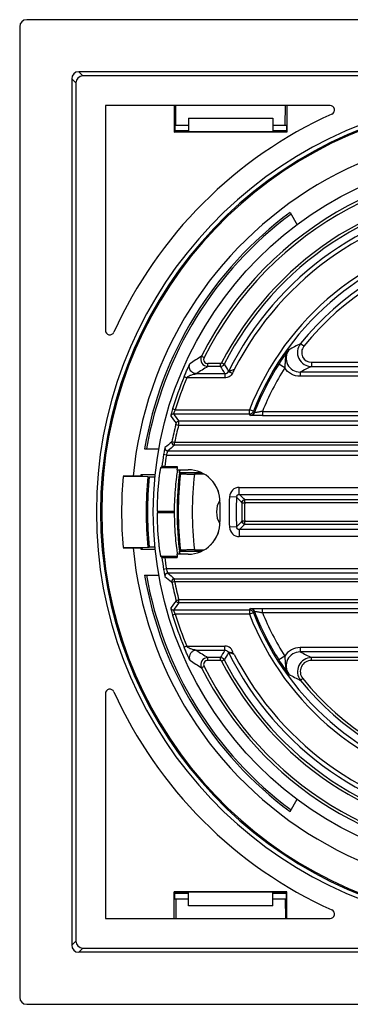
# Model space of a CAD drawing. Extents: x 92 to 2585, y -1552 to -584.
# Drawn here: x 1369 to 1393, y -728 to -658 of the extents above; entities that cross this region are included whole.
import ezdxf

# ---------------------------------------------------------------- set-up
doc = ezdxf.new("R2010")
doc.units = 0
doc.header["$LTSCALE"] = 16.335
doc.layers.get('0').update_dxf_attribs({"linetype": 'CONTINUOUS'})

msp = doc.modelspace()

# ---------------------------------------------------------------- linework, layer by layer
at = {"color": 7, "linetype": 'Continuous'}
for p, q in [((1438.501, -658.273), (1369.501, -658.273)), ((1369.001, -658.773), (1369.001, -727.773)), ((1373.201, -661.973), (1373.501, -662.273)), ((1434.802, -661.973), (1373.201, -661.973)), ((1372.701, -662.473), (1372.701, -724.074)), ((1372.701, -662.473), (1373.001, -662.773)), ((1373.001, -662.773), (1373.001, -723.773)), ((1394.001, -662.273), (1373.501, -662.273)), ((1375.099, -664.371), (1375.099, -680.357)), ((1391.085, -664.371), (1375.099, -664.371)), ((1380.001, -664.371), (1380.001, -666.273)), ((1380.113, -665.773), (1380.099, -664.371)), ((1387.89, -665.773), (1387.904, -664.371)), ((1388.001, -664.371), (1388.001, -666.273)), ((1381.001, -665.273), (1381.001, -666.247)), ((1381.001, -665.273), (1387.001, -665.273)), ((1387.001, -665.273), (1387.001, -666.247)), ((1380.001, -666.273), (1380.028, -666.247)), ((1388.001, -666.273), (1380.001, -666.273)), ((1380.028, -665.773), (1380.028, -666.247)), ((1380.028, -665.773), (1381.001, -665.773)), ((1381.001, -666.178), (1380.028, -666.178)), ((1387.975, -666.247), (1380.028, -666.247)), ((1387.001, -665.773), (1387.975, -665.773)), ((1387.975, -666.178), (1387.001, -666.178)), ((1387.975, -665.773), (1387.975, -666.247)), ((1388.001, -666.273), (1387.975, -666.247)), ((1388.239, -671.971), (1388.746, -672.85)), ((1389.216, -681.493), (1388.981, -681.306)), ((1381.94, -682.203), (1382.119, -682.292)), ((1382.387, -682.927), (1382.387, -682.727)), ((1383.28, -682.727), (1382.387, -682.727)), ((1383.28, -682.927), (1382.387, -682.927)), ((1383.28, -682.927), (1383.28, -682.727)), ((1383.547, -682.764), (1383.369, -682.673)), ((1387.86, -683.028), (1387.438, -682.76)), ((1389.763, -682.629), (1389.763, -682.929)), ((1389.763, -682.629), (1416.496, -682.629)), ((1389.763, -682.929), (1416.496, -682.929)), ((1380.882, -683.742), (1380.698, -683.666)), ((1383.597, -683.742), (1380.882, -683.742)), ((1383.597, -683.442), (1381.568, -683.442)), ((1383.597, -683.442), (1383.597, -683.742)), ((1388.956, -683.328), (1388.956, -683.628)), ((1416.096, -683.328), (1388.956, -683.328)), ((1416.096, -683.628), (1388.956, -683.628)), ((1380.074, -686.005), (1379.883, -685.947)), ((1379.937, -686.305), (1385.349, -686.305)), ((1380.074, -686.005), (1385.349, -686.005)), ((1385.349, -686.305), (1385.349, -686.005)), ((1385.629, -686.114), (1385.349, -686.005)), ((1385.417, -686.405), (1385.349, -686.305)), ((1385.629, -686.114), (1385.697, -686.213)), ((1386.272, -686.118), (1386.272, -686.418)), ((1386.272, -686.118), (1416.096, -686.118)), ((1386.272, -686.418), (1416.096, -686.418)), ((1380.305, -687.118), (1380.111, -687.068)), ((1416.496, -687.118), (1380.305, -687.118)), ((1416.496, -686.818), (1380.329, -686.818)), ((1377.886, -688.773), (1378.908, -688.773)), ((1380.023, -688.327), (1379.827, -688.286)), ((1380.023, -688.527), (1380.023, -688.327)), ((1427.609, -688.527), (1380.023, -688.527)), ((1427.609, -688.327), (1380.024, -688.327)), ((1379.439, -689.228), (1379.242, -689.196)), ((1379.439, -689.228), (1422.687, -689.228)), ((1379.535, -688.928), (1422.687, -688.928)), ((1379.116, -690.05), (1379.051, -690.107)), ((1379.051, -690.107), (1380.208, -690.107)), ((1379.318, -690.047), (1380.216, -690.047)), ((1378.122, -690.773), (1376.367, -690.74)), ((1377.072, -690.726), (1376.368, -690.732)), ((1377.741, -690.721), (1377.072, -690.726)), ((1377.741, -690.721), (1377.636, -690.606)), ((1377.636, -690.606), (1378.646, -690.606)), ((1378.122, -690.773), (1378.213, -690.773)), ((1380.186, -690.273), (1380.995, -690.273)), ((1380.371, -690.485), (1380.436, -690.558)), ((1381.944, -690.485), (1380.371, -690.485)), ((1382.119, -690.576), (1381.441, -690.576)), ((1382.676, -691.042), (1382.684, -691.05)), ((1382.684, -691.05), (1382.698, -691.068)), ((1382.698, -691.068), (1382.712, -691.085)), ((1382.712, -691.085), (1382.726, -691.103)), ((1382.726, -691.103), (1382.739, -691.12)), ((1382.739, -691.12), (1382.753, -691.138)), ((1382.753, -691.138), (1382.766, -691.156)), ((1382.766, -691.156), (1382.779, -691.173)), ((1382.779, -691.173), (1382.792, -691.191)), ((1382.792, -691.191), (1382.805, -691.209)), ((1382.805, -691.209), (1382.817, -691.227)), ((1382.817, -691.227), (1382.829, -691.244)), ((1382.829, -691.244), (1382.841, -691.262)), ((1382.841, -691.262), (1382.853, -691.28)), ((1382.853, -691.28), (1382.865, -691.298)), ((1382.865, -691.298), (1382.876, -691.315)), ((1382.876, -691.315), (1382.887, -691.333)), ((1382.887, -691.333), (1382.899, -691.351)), ((1382.899, -691.351), (1382.909, -691.369)), ((1382.909, -691.369), (1382.92, -691.387)), ((1382.92, -691.387), (1382.931, -691.404)), ((1382.931, -691.404), (1382.941, -691.422)), ((1382.941, -691.422), (1382.951, -691.44)), ((1382.951, -691.44), (1382.961, -691.458)), ((1382.961, -691.458), (1382.971, -691.475)), ((1382.971, -691.475), (1382.981, -691.493)), ((1382.981, -691.493), (1382.99, -691.511)), ((1382.99, -691.511), (1383, -691.528)), ((1383, -691.528), (1383.009, -691.546)), ((1383.009, -691.546), (1383.018, -691.564)), ((1383.018, -691.564), (1383.026, -691.581)), ((1383.026, -691.581), (1383.035, -691.598)), ((1383.035, -691.598), (1383.043, -691.616)), ((1384.628, -692.022), (1384.628, -691.522)), ((1384.628, -691.522), (1423.04, -691.522)), ((1383.043, -691.616), (1383.052, -691.633)), ((1383.052, -691.633), (1383.06, -691.651)), ((1383.06, -691.651), (1383.068, -691.668)), ((1383.068, -691.668), (1383.076, -691.685)), ((1383.076, -691.685), (1383.083, -691.702)), ((1383.083, -691.702), (1383.091, -691.72)), ((1383.091, -691.72), (1383.098, -691.737)), ((1383.098, -691.737), (1383.106, -691.754)), ((1383.106, -691.754), (1383.113, -691.771)), ((1384.429, -692.211), (1383.929, -692.184)), ((1384.628, -692.022), (1423.04, -692.022)), ((1384.794, -692.597), (1384.809, -692.613)), ((1384.814, -692.577), (1384.809, -692.613)), ((1384.809, -692.613), (1385.009, -692.62)), ((1385.009, -692.42), (1385.005, -692.42)), ((1385.009, -692.62), (1385.009, -692.42)), ((1428.378, -692.42), (1385.009, -692.42)), ((1428.378, -692.62), (1385.009, -692.62)), ((1378.798, -693.206), (1379.998, -693.206)), ((1379.998, -693.341), (1378.798, -693.341)), ((1384.429, -694.336), (1383.929, -694.363)), ((1385.009, -693.927), (1384.809, -693.934)), ((1385.009, -694.127), (1385.009, -693.927)), ((1385.009, -693.927), (1428.378, -693.927)), ((1385.009, -694.127), (1428.378, -694.127)), ((1382.955, -695.1), (1382.946, -695.115)), ((1382.964, -695.084), (1382.955, -695.1)), ((1382.972, -695.069), (1382.964, -695.084)), ((1382.981, -695.053), (1382.972, -695.069)), ((1382.989, -695.038), (1382.981, -695.053)), ((1382.997, -695.022), (1382.989, -695.038)), ((1383.005, -695.007), (1382.997, -695.022)), ((1383.013, -694.992), (1383.005, -695.007)), ((1383.021, -694.976), (1383.013, -694.992)), ((1383.029, -694.961), (1383.021, -694.976)), ((1383.036, -694.946), (1383.029, -694.961)), ((1383.043, -694.931), (1383.036, -694.946)), ((1383.051, -694.915), (1383.043, -694.931)), ((1383.058, -694.9), (1383.051, -694.915)), ((1383.065, -694.885), (1383.058, -694.9)), ((1383.072, -694.87), (1383.065, -694.885)), ((1383.079, -694.855), (1383.072, -694.87)), ((1383.085, -694.84), (1383.079, -694.855)), ((1383.092, -694.825), (1383.085, -694.84)), ((1383.098, -694.81), (1383.092, -694.825)), ((1383.105, -694.795), (1383.098, -694.81)), ((1383.111, -694.78), (1383.105, -694.795)), ((1383.117, -694.765), (1383.111, -694.78)), ((1383.121, -694.755), (1383.117, -694.765)), ((1384.628, -694.525), (1384.628, -695.025)), ((1423.04, -694.525), (1384.628, -694.525)), ((1423.04, -695.025), (1384.628, -695.025)), ((1376.367, -695.807), (1378.122, -695.773)), ((1378.122, -695.773), (1378.213, -695.773)), ((1382.524, -695.672), (1382.515, -695.681)), ((1382.538, -695.658), (1382.524, -695.672)), ((1382.553, -695.643), (1382.538, -695.658)), ((1382.567, -695.628), (1382.553, -695.643)), ((1382.581, -695.613), (1382.567, -695.628)), ((1382.594, -695.599), (1382.581, -695.613)), ((1382.628, -695.561), (1382.615, -695.576)), ((1382.641, -695.546), (1382.628, -695.561)), ((1382.654, -695.531), (1382.641, -695.546)), ((1382.667, -695.516), (1382.654, -695.531)), ((1382.68, -695.501), (1382.667, -695.516)), ((1382.692, -695.486), (1382.68, -695.501)), ((1382.704, -695.471), (1382.692, -695.486)), ((1382.717, -695.455), (1382.704, -695.471)), ((1382.729, -695.44), (1382.717, -695.455)), ((1382.74, -695.425), (1382.729, -695.44)), ((1382.752, -695.409), (1382.74, -695.425)), ((1382.764, -695.394), (1382.752, -695.409)), ((1382.775, -695.379), (1382.764, -695.394)), ((1382.786, -695.363), (1382.775, -695.379)), ((1382.797, -695.348), (1382.786, -695.363)), ((1382.808, -695.332), (1382.797, -695.348)), ((1382.819, -695.317), (1382.808, -695.332)), ((1382.83, -695.301), (1382.819, -695.317)), ((1382.84, -695.286), (1382.83, -695.301)), ((1382.851, -695.27), (1382.84, -695.286)), ((1382.861, -695.255), (1382.851, -695.27)), ((1382.871, -695.239), (1382.861, -695.255)), ((1382.881, -695.224), (1382.871, -695.239)), ((1382.891, -695.208), (1382.881, -695.224)), ((1382.9, -695.193), (1382.891, -695.208)), ((1382.91, -695.177), (1382.9, -695.193)), ((1382.919, -695.162), (1382.91, -695.177)), ((1382.928, -695.146), (1382.919, -695.162)), ((1382.937, -695.131), (1382.928, -695.146)), ((1382.946, -695.115), (1382.937, -695.131)), ((1376.368, -695.815), (1377.072, -695.821)), ((1377.072, -695.821), (1377.741, -695.826)), ((1377.636, -695.941), (1377.741, -695.826)), ((1378.646, -695.941), (1377.636, -695.941)), ((1379.051, -696.44), (1379.116, -696.497)), ((1380.208, -696.44), (1379.051, -696.44)), ((1380.995, -696.273), (1380.186, -696.273)), ((1380.371, -696.062), (1380.436, -695.988)), ((1380.371, -696.062), (1381.944, -696.062)), ((1381.441, -695.971), (1382.119, -695.971)), ((1379.318, -696.5), (1380.216, -696.5)), ((1377.886, -697.773), (1378.908, -697.773)), ((1379.439, -697.318), (1379.242, -697.351)), ((1422.687, -697.318), (1379.439, -697.318)), ((1422.687, -697.618), (1379.535, -697.618)), ((1379.807, -698.244), (1379.827, -698.26)), ((1379.827, -698.26), (1380.023, -698.22)), ((1380.023, -698.02), (1380.02, -698.02)), ((1380.023, -698.22), (1380.023, -698.02)), ((1380.023, -698.02), (1427.857, -698.02)), ((1380.023, -698.22), (1427.857, -698.22)), ((1380.33, -699.527), (1380.137, -699.578)), ((1380.33, -699.727), (1380.33, -699.527)), ((1427.595, -699.527), (1380.33, -699.527)), ((1427.595, -699.727), (1380.33, -699.727)), ((1380.074, -700.542), (1379.883, -700.6)), ((1385.349, -700.242), (1379.937, -700.242)), ((1385.349, -700.542), (1380.074, -700.542)), ((1385.349, -700.242), (1385.417, -700.142)), ((1385.349, -700.242), (1385.349, -700.542)), ((1385.629, -700.433), (1385.349, -700.542)), ((1385.697, -700.334), (1385.629, -700.433)), ((1386.272, -700.428), (1386.272, -700.128)), ((1386.272, -700.128), (1421.731, -700.128)), ((1386.272, -700.428), (1421.731, -700.428)), ((1380.882, -702.805), (1380.698, -702.881)), ((1380.882, -702.805), (1383.597, -702.805)), ((1381.568, -703.105), (1383.597, -703.105)), ((1383.597, -703.105), (1383.597, -702.805)), ((1388.956, -702.918), (1388.956, -703.218)), ((1420.509, -702.918), (1388.956, -702.918)), ((1420.509, -703.218), (1388.956, -703.218)), ((1382.387, -703.82), (1382.387, -703.62)), ((1383.28, -703.62), (1382.387, -703.62)), ((1383.28, -703.82), (1382.387, -703.82)), ((1383.28, -703.82), (1383.28, -703.62)), ((1383.369, -703.874), (1383.547, -703.783)), ((1387.86, -703.519), (1387.438, -703.787)), ((1389.767, -703.82), (1389.767, -703.62)), ((1425.616, -703.62), (1389.767, -703.62)), ((1425.616, -703.82), (1389.767, -703.82)), ((1382.119, -704.254), (1381.94, -704.344)), ((1389.141, -705.118), (1388.985, -705.243)), ((1375.099, -706.19), (1375.099, -722.176)), ((1388.239, -714.576), (1388.746, -713.697)), ((1380.001, -720.273), (1380.028, -720.3)), ((1388.001, -720.273), (1380.001, -720.273)), ((1380.001, -722.176), (1380.001, -720.273)), ((1387.975, -720.3), (1380.028, -720.3)), ((1380.028, -720.773), (1380.028, -720.3)), ((1381.001, -721.273), (1381.001, -720.3)), ((1387.001, -721.273), (1387.001, -720.3)), ((1388.001, -720.273), (1387.975, -720.3)), ((1387.975, -720.773), (1387.975, -720.3)), ((1388.001, -722.176), (1388.001, -720.273)), ((1380.028, -720.369), (1381.001, -720.369)), ((1380.028, -720.773), (1381.001, -720.773)), ((1380.113, -720.773), (1380.099, -722.176)), ((1387.001, -720.369), (1387.975, -720.369)), ((1387.001, -720.773), (1387.975, -720.773)), ((1387.89, -720.773), (1387.904, -722.176)), ((1387.001, -721.273), (1381.001, -721.273)), ((1375.099, -722.176), (1391.085, -722.176)), ((1373.001, -723.773), (1372.701, -724.074)), ((1373.501, -724.273), (1373.201, -724.574)), ((1373.501, -724.273), (1394.001, -724.273)), ((1434.802, -724.574), (1373.201, -724.574)), ((1369.501, -728.273), (1438.501, -728.273))]:
    msp.add_line(p, q, dxfattribs=at)
for points in [[(1383.113, -691.771), (1383.12, -691.788), (1383.121, -691.791)], [(1382.615, -695.576), (1382.601, -695.591), (1382.594, -695.599)]]:
    msp.add_lwpolyline(points, dxfattribs=at)
msp.add_circle((1404.001, -693.273), 25.5, dxfattribs=at)
for centre, radius, start, end in [((1369.501, -658.773), 0.5, 90, 180), ((1404.001, -693.273), 29.546, 97.78076, 262.21924), ((1404.001, -693.273), 29.246, 97.8529, 262.1471), ((1404.001, -693.273), 29.166, 97.71655, 262.28345), ((1404.001, -693.273), 31.048, 114.31745, 155.68255), ((1391.085, -664.69), 0.319, 294.31745, 90), ((1404.001, -693.273), 27.05, 66.89569, 174.59652), ((1404.001, -693.273), 24.683, 12.52987, 153.35155), ((1404.001, -693.273), 24.483, 12.52987, 153.35155), ((1404.001, -693.273), 23.197, 36.40002, 152.80627), ((1404.001, -693.273), 22.997, 36.40002, 152.80627), ((1404.001, -693.273), 22.481, 39.17015, 153.59434), ((1404.001, -693.273), 22.182, 39.17015, 152.8522), ((1404.001, -693.273), 26.5, 126.50025, 170.22315), ((1404.001, -693.273), 26.362, 126.5344, 170.1715), ((1404.001, -693.273), 20.018, 40.26789, 158.71004), ((1404.001, -693.273), 19.719, 40.26789, 158.71004), ((1404.001, -693.273), 19.205, 62.24816, 141.45318), ((1404.001, -693.273), 18.905, 62.24816, 141.45318), ((1375.418, -680.357), 0.319, 180, 335.68255), ((1388.955, -682.329), 0.999, 143.9268, 270.03916), ((1408.087, -718.955), 42.219, 116.90631, 118.1823), ((1389.763, -681.929), 1, 141.45623, 269.99695), ((1389.763, -681.929), 0.7, 141.43284, 270.02045), ((1413.318, -732.027), 58.881, 122.20113, 123.15664), ((1382.387, -682.427), 0.5, 153.36053, 269.99101), ((1382.387, -682.427), 0.3, 153.34028, 270.01126), ((1412.789, -732.191), 57.889, 121.67959, 122.63739), ((1383.28, -682.627), 0.1, 269.99908, 332.8072), ((1383.28, -682.627), 0.3, 270.0074, 332.79888), ((1458.335, -637.11), 87.934, 211.40204, 211.79607), ((1456.254, -637.804), 85.485, 211.73123, 212.13511), ((1404.001, -693.273), 19.619, 147.59478, 158.90602), ((1404.001, -693.273), 19.119, 147.59477, 158.02276), ((1407.547, -719.834), 40.967, 115.72832, 116.98808), ((1404.001, -693.273), 25.207, 157.59446, 163.10251), ((1404.001, -693.273), 25.007, 157.59451, 163.10251), ((1381.568, -682.946), 0.496, 262.65683, 269.95397), ((1383.597, -683.142), 0.3, 270.00367, 333.59068), ((1379.937, -686.505), 0.2, 90.00308, 164.28734), ((1445.918, -636.723), 82.776, 216.92408, 217.37254), ((1444.918, -637.082), 81.519, 217.14403, 217.59805), ((1385.349, -686.005), 0.3, 270.00337, 338.70667), ((1385.417, -686.105), 0.3, 270.00336, 338.90267), ((1404.001, -693.273), 24.683, 165.44474, 168.34381), ((1404.001, -693.273), 24.483, 165.43927, 168.34321), ((1380.329, -687.018), 0.2, 90.00304, 165.19542), ((1379.535, -688.728), 0.2, 169.50316, 269.97331), ((1420.322, -737.592), 63.803, 129.39676, 129.96702), ((1420.551, -738.264), 64.158, 129.17457, 129.73896), ((1380.023, -688.327), 0.2, 168.37119, 269.97258), ((1404.001, -693.273), 25.093, 170.64834, 172.61937), ((1404.001, -693.273), 24.893, 170.64834, 172.55178), ((1404.001, -693.273), 24.003, 172.27396, 172.82023), ((1404.001, -693.273), 27.75, 174.76245, 185.23755), ((1404.001, -693.273), 26.5, 174.22265, 174.47513), ((1404.001, -693.273), 26, 174.48227, 185.51773), ((1404.001, -693.273), 25.909, 174.46281, 185.53719), ((1404.001, -693.273), 23.8, 172.75826, 187.24174), ((1385.793, -691.262), 5.657, 169.92582, 170.49322), ((1404.001, -693.273), 23.721, 173.42794, 186.57206), ((1380.995, -692.523), 2.25, 358.15506, 90.00342), ((1404.001, -693.273), 22.721, 173.18093, 186.81907), ((1384.628, -692.222), 0.7, 89.99707, 176.89574), ((1404.001, -693.273), 20.102, 176.89281, 183.10719), ((1404.001, -693.273), 19.602, 176.89281, 183.10719), ((1425.52, -653.688), 56.325, 223.1521, 223.69214), ((1424.964, -653.82), 55.555, 223.44432, 224.01263), ((1404.333, -693.273), 21.1, 178.15848, 181.84152), ((1404.001, -693.273), 19.203, 178.02937, 181.97062), ((1404.001, -693.273), 19.003, 178.02942, 181.97058), ((1404.001, -693.273), 25.203, 179.84747, 180.15253), ((1404.001, -693.273), 24.003, 179.83984, 180.16016), ((1380.995, -694.024), 2.25, 269.99658, 1.84494), ((1384.628, -694.325), 0.7, 183.1048, 270.0022), ((1425.621, -732.954), 56.464, 136.28553, 136.84747), ((1424.964, -732.728), 55.555, 135.98725, 136.55555), ((1404.001, -693.273), 27.05, 185.40348, 293.10431), ((1404.001, -693.273), 26.5, 185.52487, 185.77735), ((1404.001, -693.273), 25.093, 187.38063, 189.35166), ((1404.001, -693.273), 24.003, 187.17977, 187.72604), ((1404.001, -693.273), 24.893, 187.44822, 189.35166), ((1404.001, -693.273), 26.5, 189.77685, 233.49975), ((1404.001, -693.273), 26.362, 189.8285, 233.4656), ((1379.535, -697.818), 0.2, 90.02669, 190.49683), ((1420.944, -648.208), 64.775, 230.03601, 230.57462), ((1420.475, -648.374), 64.039, 230.26117, 230.82661), ((1380.024, -698.22), 0.2, 181.11233, 191.52986), ((1404.001, -693.273), 24.683, 191.65624, 194.79846), ((1404.001, -693.273), 24.483, 191.65631, 194.79847), ((1445.915, -749.822), 82.771, 142.6258, 143.07578), ((1444.914, -749.462), 81.515, 142.40048, 142.85604), ((1380.33, -699.527), 0.2, 194.8015, 269.99696), ((1379.937, -700.042), 0.2, 195.71266, 269.99693), ((1404.001, -693.273), 25.207, 196.89749, 202.4055), ((1404.001, -693.273), 25.007, 196.89749, 202.40549), ((1385.349, -700.542), 0.3, 21.29333, 89.99663), ((1404.001, -693.273), 20.018, 201.28996, 319.73211), ((1385.417, -700.442), 0.3, 21.09733, 89.99664), ((1404.001, -693.273), 19.719, 201.28996, 319.73211), ((1404.001, -693.273), 19.619, 201.09398, 212.40523), ((1404.001, -693.273), 19.119, 201.97724, 212.40523), ((1381.57, -703.611), 0.506, 102.06894, 113.66501), ((1381.569, -703.605), 0.5, 90.07752, 102.08052), ((1412.627, -654.614), 57.585, 237.36009, 238.32294), ((1458.335, -749.437), 87.934, 148.20393, 148.59796), ((1456.254, -748.743), 85.485, 147.86489, 148.26877), ((1383.597, -703.405), 0.6, 6.41713, 89.9933), ((1383.597, -703.405), 0.3, 33.77049, 90.00482), ((1383.583, -703.412), 0.315, 26.50757, 33.49862), ((1404.001, -693.273), 22.481, 206.40566, 320.82985), ((1378.101, -710.997), 9.786, 50.96803, 51.498), ((1404.001, -693.273), 22.182, 207.1478, 320.82985), ((1388.955, -704.218), 0.999, 89.96085, 216.07321), ((1407.546, -666.716), 40.964, 243.01187, 244.27726), ((1413.148, -654.785), 58.567, 236.84079, 237.80143), ((1382.387, -704.12), 0.5, 90.00876, 206.63969), ((1382.387, -704.12), 0.3, 89.98845, 206.66), ((1383.28, -703.92), 0.3, 27.20126, 89.99247), ((1383.28, -703.92), 0.1, 27.19294, 90.00079), ((1404.001, -693.273), 23.197, 207.19373, 323.59998), ((1404.001, -693.273), 22.997, 207.19373, 323.59998), ((1399.637, -696.049), 14.447, 212.38865, 217.3159), ((1389.767, -704.62), 1, 89.9949, 218.56312), ((1389.766, -704.62), 0.8, 89.97964, 218.57849), ((1404.001, -693.273), 24.683, 206.64845, 333.35155), ((1404.001, -693.273), 24.483, 206.64845, 333.35155), ((1408.085, -667.596), 42.216, 241.81766, 243.09936), ((1404.001, -693.273), 19.203, 218.55802, 297.68057), ((1404.001, -693.273), 19.003, 218.55802, 297.68058), ((1375.418, -706.19), 0.319, 24.31745, 180), ((1404.001, -693.273), 31.048, 204.31745, 245.68255), ((1391.085, -721.857), 0.319, 270, 65.68255), ((1369.501, -727.773), 0.5, 180, 270)]:
    msp.add_arc(centre, radius, start, end, dxfattribs=at)
for centre, major_axis, ratio, start_param, end_param in [((1373.201, -662.473), (-0.354, 0.354), 0.999805, -0.785301, 0.785301), ((1373.501, -662.773), (0.354, -0.354), 0.999805, 2.356292, 3.926893), ((1386.24, -693.273), (-3.239, 0), 0.694658, 5.89558, 6.670791), ((1373.501, -723.773), (-0.354, -0.354), 0.999805, -0.785301, 0.785301), ((1373.201, -724.074), (0.354, 0.354), 0.999805, -3.926893, -2.356292)]:
    msp.add_ellipse(centre, major_axis=major_axis, ratio=ratio, start_param=start_param, end_param=end_param, dxfattribs=at)
for points, knots in [([(1388.147, -681.74), (1388.04, -681.882), (1387.794, -682.216), (1387.564, -682.56), (1387.438, -682.76)], [0, 0, 0, 0, 0.42971, 1, 1, 1, 1]), ([(1388.147, -681.74), (1388.082, -681.83), (1387.974, -682.029), (1387.895, -682.355), (1387.879, -682.691), (1387.872, -682.915), (1387.86, -683.028)], [0, 0, 0, 0, 0.24914, 0.497836, 0.746645, 1, 1, 1, 1]), ([(1380.698, -683.666), (1380.737, -683.571), (1380.796, -683.43), (1380.876, -683.245), (1380.936, -683.11), (1380.985, -683.001), (1381.023, -682.918), (1381.05, -682.862), (1381.073, -682.812), (1381.09, -682.777), (1381.101, -682.755), (1381.107, -682.744), (1381.111, -682.737), (1381.113, -682.734), (1381.114, -682.733)], [0, 0, 0, 0, 0.300608, 0.448665, 0.593588, 0.733056, 0.799342, 0.861586, 0.916357, 0.95971, 0.976135, 0.988527, 0.996548, 1, 1, 1, 1]), ([(1381.238, -683.318), (1381.159, -683.248), (1381.044, -683.054), (1381.07, -682.828), (1381.114, -682.733)], [0, 0, 0, 0, 0.500091, 1, 1, 1, 1]), ([(1384.264, -683.152), (1384.221, -683.167), (1384.137, -683.194), (1384.035, -683.227), (1383.962, -683.25), (1383.917, -683.263), (1383.886, -683.271), (1383.869, -683.276), (1383.864, -683.279)], [0, 0, 0, 0, 0.325519, 0.630468, 0.765202, 0.877784, 0.958146, 1, 1, 1, 1]), ([(1384.264, -683.152), (1384.241, -683.196), (1384.196, -683.283), (1384.153, -683.372), (1384.131, -683.415)], [0, 0, 0, 0, 0.5, 1, 1, 1, 1]), ([(1388.956, -683.628), (1388.741, -683.628), (1388.304, -683.518), (1387.975, -683.209), (1387.86, -683.028)], [0, 0, 0, 0, 0.500013, 1, 1, 1, 1]), ([(1380.882, -683.742), (1380.906, -683.707), (1380.966, -683.648), (1381.07, -683.58), (1381.183, -683.533), (1381.26, -683.508), (1381.299, -683.498)], [0, 0, 0, 0, 0.256549, 0.507524, 0.755014, 1, 1, 1, 1]), ([(1381.505, -683.438), (1381.432, -683.428), (1381.335, -683.393), (1381.257, -683.334), (1381.238, -683.318)], [0, 0, 0, 0, 0.748572, 1, 1, 1, 1]), ([(1381.299, -683.498), (1381.349, -683.485), (1381.424, -683.47), (1381.514, -683.452), (1381.553, -683.446), (1381.568, -683.442)], [0, 0, 0, 0, 0.569465, 0.83406, 1, 1, 1, 1]), ([(1383.866, -683.276), (1383.856, -683.298), (1383.824, -683.342), (1383.742, -683.416), (1383.654, -683.442), (1383.597, -683.442)], [0, 0, 0, 0, 0.221214, 0.482932, 1, 1, 1, 1]), ([(1384.131, -683.415), (1384.081, -683.512), (1383.926, -683.681), (1383.705, -683.742), (1383.597, -683.742)], [0, 0, 0, 0, 0.499925, 1, 1, 1, 1]), ([(1383.863, -683.282), (1383.866, -683.282), (1383.875, -683.286), (1383.892, -683.294), (1383.917, -683.307), (1383.964, -683.332), (1384.038, -683.366), (1384.098, -683.398), (1384.131, -683.415)], [0, 0, 0, 0, 0.030436, 0.094451, 0.190523, 0.315068, 0.631734, 1, 1, 1, 1]), ([(1383.865, -683.275), (1383.866, -683.275), (1383.866, -683.278), (1383.865, -683.278), (1383.864, -683.279)], [0, 0, 0, 0, 0.077862, 1, 1, 1, 1]), ([(1379.883, -685.947), (1379.864, -686.009), (1379.837, -686.1), (1379.804, -686.216), (1379.783, -686.291), (1379.769, -686.347), (1379.759, -686.384), (1379.753, -686.407), (1379.749, -686.424), (1379.746, -686.438), (1379.745, -686.445), (1379.744, -686.45), (1379.745, -686.451)], [0, 0, 0, 0, 0.372381, 0.542868, 0.694359, 0.820878, 0.87295, 0.916745, 0.95171, 0.977388, 0.993531, 1, 1, 1, 1]), ([(1380.074, -686.005), (1380.056, -686.041), (1380.03, -686.094), (1379.998, -686.162), (1379.977, -686.207), (1379.96, -686.245), (1379.948, -686.272), (1379.942, -686.288), (1379.939, -686.297), (1379.938, -686.301), (1379.937, -686.304), (1379.937, -686.305)], [0, 0, 0, 0, 0.365109, 0.534382, 0.686691, 0.815619, 0.914398, 0.950575, 0.977073, 0.993572, 1, 1, 1, 1]), ([(1386.272, -686.418), (1386.219, -686.418), (1386.113, -686.418), (1385.96, -686.418), (1385.816, -686.416), (1385.688, -686.415), (1385.594, -686.413), (1385.53, -686.411), (1385.492, -686.41), (1385.462, -686.409), (1385.439, -686.408), (1385.426, -686.406), (1385.418, -686.406), (1385.417, -686.405)], [0, 0, 0, 0, 0.187246, 0.36893, 0.538758, 0.690687, 0.818298, 0.871066, 0.915521, 0.951089, 0.977239, 0.993592, 1, 1, 1, 1]), ([(1386.272, -686.119), (1386.237, -686.125), (1386.169, -686.138), (1386.069, -686.156), (1385.974, -686.173), (1385.888, -686.187), (1385.823, -686.198), (1385.778, -686.205), (1385.751, -686.208), (1385.729, -686.211), (1385.713, -686.213), (1385.704, -686.213), (1385.698, -686.214), (1385.697, -686.213)], [0, 0, 0, 0, 0.180527, 0.356902, 0.524208, 0.676877, 0.808165, 0.863431, 0.910467, 0.94833, 0.976232, 0.993516, 1, 1, 1, 1]), ([(1380.111, -687.07), (1380.114, -687.058), (1380.12, -687.034), (1380.127, -687.006), (1380.132, -686.987), (1380.134, -686.977), (1380.135, -686.971), (1380.136, -686.968), (1380.136, -686.967)], [0, 0, 0, 0, 0.371549, 0.693989, 0.820719, 0.916739, 0.977472, 1, 1, 1, 1]), ([(1380.305, -687.118), (1380.308, -687.08), (1380.313, -687.025), (1380.319, -686.955), (1380.322, -686.911), (1380.325, -686.874), (1380.328, -686.846), (1380.328, -686.829), (1380.33, -686.82), (1380.329, -686.818)], [0, 0, 0, 0, 0.378505, 0.549954, 0.700817, 0.825369, 0.918902, 0.977857, 1, 1, 1, 1]), ([(1379.339, -688.692), (1379.338, -688.693), (1379.337, -688.697), (1379.334, -688.705), (1379.331, -688.718), (1379.325, -688.744), (1379.316, -688.787), (1379.304, -688.849), (1379.289, -688.924), (1379.268, -689.041), (1379.252, -689.133), (1379.242, -689.196)], [0, 0, 0, 0, 0.007078, 0.023576, 0.04936, 0.084214, 0.179388, 0.304932, 0.455666, 0.625889, 1, 1, 1, 1]), ([(1379.535, -688.928), (1379.533, -688.93), (1379.531, -688.94), (1379.522, -688.956), (1379.513, -688.986), (1379.5, -689.022), (1379.486, -689.067), (1379.465, -689.136), (1379.449, -689.191), (1379.439, -689.228)], [0, 0, 0, 0, 0.025223, 0.087667, 0.18436, 0.310675, 0.461185, 0.630192, 1, 1, 1, 1]), ([(1378.798, -693.206), (1378.799, -693.007), (1378.805, -692.615), (1378.83, -692.046), (1378.866, -691.521), (1378.903, -691.121), (1378.935, -690.837), (1378.958, -690.656), (1378.979, -690.499), (1378.999, -690.367), (1379.016, -690.262), (1379.029, -690.192), (1379.038, -690.15), (1379.043, -690.129), (1379.047, -690.116), (1379.05, -690.108), (1379.051, -690.107)], [0, 0, 0, 0, 0.192313, 0.37745, 0.54842, 0.698965, 0.764806, 0.823517, 0.874554, 0.91741, 0.951666, 0.976986, 0.986206, 0.99311, 0.997696, 1, 1, 1, 1]), ([(1379.318, -690.047), (1379.293, -690.047), (1379.256, -690.047), (1379.209, -690.047), (1379.179, -690.047), (1379.154, -690.048), (1379.135, -690.048), (1379.124, -690.05), (1379.117, -690.049), (1379.116, -690.05)], [0, 0, 0, 0, 0.376669, 0.547715, 0.698396, 0.823161, 0.91735, 0.976986, 1, 1, 1, 1]), ([(1378.213, -690.773), (1378.253, -690.773), (1378.391, -690.773), (1378.529, -690.772), (1378.627, -690.77)], [0, 0, 0, 0, 0.290182, 1, 1, 1, 1]), ([(1380.214, -690.328), (1380.188, -690.482), (1380.135, -690.861), (1380.035, -691.818), (1380, -692.626), (1379.998, -693.206)], [0, 0, 0, 0, 0.162116, 0.397191, 1, 1, 1, 1]), ([(1380.371, -690.485), (1380.37, -690.484), (1380.371, -690.477), (1380.37, -690.466), (1380.373, -690.447), (1380.375, -690.423), (1380.378, -690.392), (1380.383, -690.341), (1380.388, -690.301), (1380.391, -690.274)], [0, 0, 0, 0, 0.021332, 0.07679, 0.165316, 0.28467, 0.431615, 0.602665, 1, 1, 1, 1]), ([(1380.436, -690.558), (1380.438, -690.56), (1380.446, -690.56), (1380.461, -690.563), (1380.486, -690.564), (1380.52, -690.565), (1380.563, -690.567), (1380.636, -690.569), (1380.746, -690.571), (1380.895, -690.573), (1381.066, -690.574), (1381.25, -690.575), (1381.376, -690.576), (1381.441, -690.576)], [0, 0, 0, 0, 0.006476, 0.022231, 0.04723, 0.081258, 0.123956, 0.174939, 0.299664, 0.45063, 0.622027, 0.807543, 1, 1, 1, 1]), ([(1384.429, -692.211), (1384.431, -692.162), (1384.476, -692.061), (1384.579, -692.022), (1384.628, -692.022)], [0, 0, 0, 0, 0.500177, 1, 1, 1, 1]), ([(1385.005, -692.42), (1384.962, -692.421), (1384.872, -692.453), (1384.823, -692.534), (1384.814, -692.577)], [0, 0, 0, 0, 0.499773, 1, 1, 1, 1]), ([(1379.051, -696.44), (1379.05, -696.438), (1379.047, -696.431), (1379.043, -696.418), (1379.038, -696.397), (1379.029, -696.355), (1379.016, -696.285), (1378.999, -696.18), (1378.979, -696.048), (1378.958, -695.891), (1378.935, -695.71), (1378.903, -695.426), (1378.866, -695.026), (1378.83, -694.501), (1378.805, -693.932), (1378.799, -693.54), (1378.798, -693.341)], [0, 0, 0, 0, 0.002304, 0.00689, 0.013794, 0.023014, 0.048334, 0.08259, 0.125446, 0.176483, 0.235194, 0.301035, 0.45158, 0.62255, 0.807687, 1, 1, 1, 1]), ([(1379.998, -693.341), (1379.999, -693.657), (1380.014, -694.259), (1380.071, -695.089), (1380.143, -695.751), (1380.197, -696.126), (1380.223, -696.274)], [0, 0, 0, 0, 0.322131, 0.613569, 0.846858, 1, 1, 1, 1]), ([(1384.628, -694.525), (1384.579, -694.525), (1384.476, -694.485), (1384.431, -694.385), (1384.429, -694.336)], [0, 0, 0, 0, 0.500322, 1, 1, 1, 1]), ([(1378.627, -695.777), (1378.6, -695.777), (1378.462, -695.774), (1378.324, -695.773), (1378.213, -695.773)], [0, 0, 0, 0, 0.194866, 1, 1, 1, 1]), ([(1379.116, -696.497), (1379.117, -696.498), (1379.124, -696.497), (1379.135, -696.499), (1379.154, -696.499), (1379.179, -696.499), (1379.209, -696.5), (1379.256, -696.5), (1379.293, -696.5), (1379.318, -696.5)], [0, 0, 0, 0, 0.023014, 0.08265, 0.176839, 0.301604, 0.452285, 0.623331, 1, 1, 1, 1]), ([(1380.391, -696.273), (1380.388, -696.245), (1380.383, -696.205), (1380.378, -696.155), (1380.375, -696.124), (1380.373, -696.099), (1380.37, -696.08), (1380.371, -696.069), (1380.37, -696.063), (1380.371, -696.062)], [0, 0, 0, 0, 0.397335, 0.568385, 0.71533, 0.834684, 0.92321, 0.978668, 1, 1, 1, 1]), ([(1381.441, -695.971), (1381.376, -695.971), (1381.25, -695.971), (1381.066, -695.972), (1380.895, -695.974), (1380.746, -695.976), (1380.636, -695.978), (1380.563, -695.98), (1380.52, -695.982), (1380.486, -695.983), (1380.461, -695.984), (1380.446, -695.987), (1380.438, -695.987), (1380.436, -695.988)], [0, 0, 0, 0, 0.192457, 0.377973, 0.54937, 0.700336, 0.825061, 0.876044, 0.918742, 0.95277, 0.977769, 0.993524, 1, 1, 1, 1]), ([(1379.242, -697.351), (1379.252, -697.414), (1379.268, -697.506), (1379.289, -697.623), (1379.304, -697.698), (1379.316, -697.76), (1379.325, -697.803), (1379.331, -697.829), (1379.334, -697.842), (1379.337, -697.85), (1379.338, -697.854), (1379.339, -697.855)], [0, 0, 0, 0, 0.374208, 0.544554, 0.695285, 0.820754, 0.915827, 0.95065, 0.976425, 0.992923, 1, 1, 1, 1]), ([(1379.439, -697.318), (1379.449, -697.356), (1379.465, -697.41), (1379.486, -697.48), (1379.5, -697.524), (1379.513, -697.561), (1379.522, -697.59), (1379.531, -697.607), (1379.533, -697.617), (1379.535, -697.618)], [0, 0, 0, 0, 0.369903, 0.539032, 0.68954, 0.815784, 0.912375, 0.974777, 1, 1, 1, 1]), ([(1380.02, -698.02), (1379.969, -698.021), (1379.863, -698.066), (1379.822, -698.173), (1379.823, -698.224)], [0, 0, 0, 0, 0.499891, 1, 1, 1, 1]), ([(1379.745, -700.096), (1379.744, -700.097), (1379.745, -700.101), (1379.746, -700.109), (1379.749, -700.123), (1379.753, -700.14), (1379.759, -700.162), (1379.769, -700.2), (1379.783, -700.256), (1379.804, -700.331), (1379.837, -700.447), (1379.864, -700.538), (1379.883, -700.6)], [0, 0, 0, 0, 0.00646, 0.022585, 0.048261, 0.083254, 0.127088, 0.179199, 0.305817, 0.457368, 0.627791, 1, 1, 1, 1]), ([(1379.937, -700.242), (1379.937, -700.242), (1379.938, -700.245), (1379.939, -700.25), (1379.942, -700.259), (1379.948, -700.275), (1379.96, -700.302), (1379.977, -700.34), (1379.998, -700.385), (1380.03, -700.453), (1380.056, -700.506), (1380.074, -700.542)], [0, 0, 0, 0, 0.006417, 0.022894, 0.049394, 0.085604, 0.184466, 0.313483, 0.465848, 0.635045, 1, 1, 1, 1]), ([(1385.417, -700.142), (1385.418, -700.141), (1385.426, -700.141), (1385.439, -700.139), (1385.462, -700.138), (1385.492, -700.137), (1385.53, -700.135), (1385.594, -700.134), (1385.688, -700.132), (1385.816, -700.13), (1385.96, -700.129), (1386.113, -700.129), (1386.219, -700.128), (1386.272, -700.128)], [0, 0, 0, 0, 0.006406, 0.022758, 0.048909, 0.084478, 0.128933, 0.181701, 0.30931, 0.461237, 0.631064, 0.812752, 1, 1, 1, 1]), ([(1385.697, -700.334), (1385.698, -700.333), (1385.704, -700.334), (1385.713, -700.334), (1385.729, -700.336), (1385.751, -700.338), (1385.778, -700.342), (1385.823, -700.349), (1385.888, -700.359), (1385.974, -700.374), (1386.069, -700.391), (1386.169, -700.409), (1386.237, -700.422), (1386.272, -700.428)], [0, 0, 0, 0, 0.006493, 0.02378, 0.051688, 0.089584, 0.136619, 0.191892, 0.323191, 0.475864, 0.64314, 0.819544, 1, 1, 1, 1]), ([(1381.114, -703.814), (1381.113, -703.813), (1381.111, -703.81), (1381.107, -703.803), (1381.101, -703.791), (1381.09, -703.77), (1381.073, -703.734), (1381.05, -703.685), (1381.023, -703.629), (1380.985, -703.546), (1380.936, -703.437), (1380.876, -703.302), (1380.796, -703.117), (1380.737, -702.976), (1380.698, -702.881)], [0, 0, 0, 0, 0.003451, 0.011469, 0.023857, 0.040279, 0.083632, 0.138403, 0.200636, 0.266917, 0.406395, 0.551312, 0.699377, 1, 1, 1, 1]), ([(1381.299, -703.049), (1381.26, -703.039), (1381.183, -703.014), (1381.07, -702.967), (1380.966, -702.899), (1380.906, -702.84), (1380.882, -702.805)], [0, 0, 0, 0, 0.245003, 0.492476, 0.743456, 1, 1, 1, 1]), ([(1381.367, -703.147), (1381.307, -703.174), (1381.196, -703.252), (1381.088, -703.423), (1381.055, -703.622), (1381.086, -703.754), (1381.114, -703.814)], [0, 0, 0, 0, 0.250014, 0.500042, 0.749996, 1, 1, 1, 1]), ([(1381.568, -703.105), (1381.553, -703.101), (1381.514, -703.095), (1381.424, -703.077), (1381.349, -703.062), (1381.299, -703.049)], [0, 0, 0, 0, 0.165924, 0.430545, 1, 1, 1, 1]), ([(1383.872, -703.269), (1383.866, -703.268), (1383.856, -703.253), (1383.848, -703.241), (1383.842, -703.232)], [0, 0, 0, 0, 0.332496, 1, 1, 1, 1]), ([(1383.872, -703.269), (1383.871, -703.269), (1383.869, -703.269), (1383.868, -703.272), (1383.866, -703.271), (1383.865, -703.271)], [0, 0, 0, 0, 0.395701, 0.701461, 1, 1, 1, 1]), ([(1384.264, -703.395), (1384.224, -703.381), (1384.146, -703.356), (1384.051, -703.325), (1383.981, -703.303), (1383.937, -703.289), (1383.9, -703.281), (1383.88, -703.271), (1383.872, -703.269)], [0, 0, 0, 0, 0.305566, 0.595292, 0.726947, 0.842451, 0.935544, 1, 1, 1, 1]), ([(1384.193, -703.338), (1384.164, -703.315), (1384.097, -703.29), (1384.015, -703.276), (1383.955, -703.271), (1383.92, -703.27), (1383.893, -703.269), (1383.878, -703.271), (1383.872, -703.269)], [0, 0, 0, 0, 0.326997, 0.627088, 0.755438, 0.863072, 0.945466, 1, 1, 1, 1]), ([(1388.956, -702.918), (1388.741, -702.918), (1388.304, -703.029), (1387.975, -703.338), (1387.86, -703.519)], [0, 0, 0, 0, 0.500009, 1, 1, 1, 1]), ([(1387.86, -703.519), (1387.885, -703.742), (1387.868, -704.08), (1387.975, -704.518), (1388.082, -704.717), (1388.147, -704.806)], [0, 0, 0, 0, 0.502203, 0.750876, 1, 1, 1, 1])]:
    msp.add_open_spline(points, degree=3, knots=knots, dxfattribs=at)
msp.add_open_spline([(1384.809, -693.934), (1384.811, -693.984), (1384.855, -694.086), (1384.959, -694.127), (1385.009, -694.127)], degree=3, dxfattribs=at)

doc.saveas('drawing.dxf')
